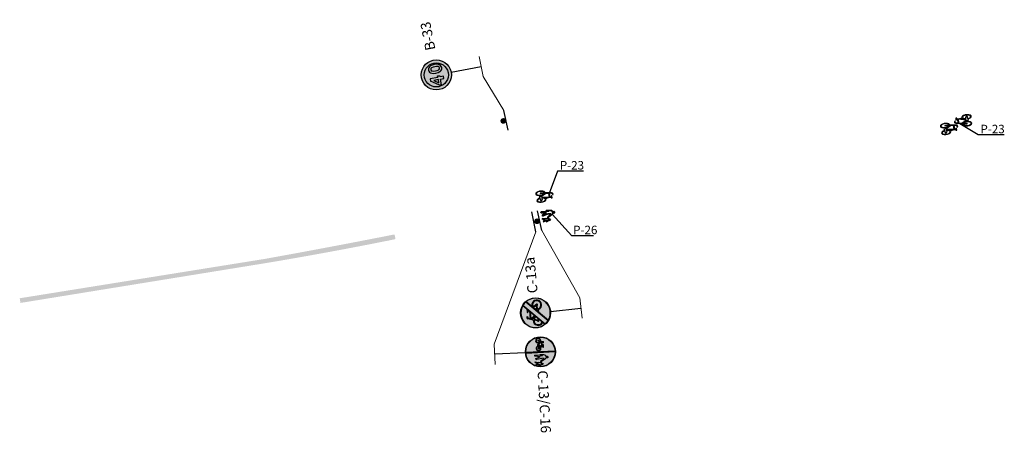
# Model space of a CAD drawing. Extents: x 8427310 to 8430226, y 5999409 to 5999990.
# Drawn here: x 8427859 to 8427975, y 5999528 to 5999577 of the extents above; entities that cross this region are included whole.
import ezdxf
from ezdxf.enums import TextEntityAlignment as Align

# ---------------------------------------------------------------- set-up
doc = ezdxf.new("R2010")
doc.units = 0
doc.header["$MEASUREMENT"] = 0
for name, color, linetype, lineweight in [('D-kreskowanie', 240, 'Continuous', 0), ('IST_ZNAKI_CZARNY', 7, 'Continuous', 20), ('organizacja ruchu poziome pojektowane', 1, 'Continuous', 30), ('znaki poziome', 252, 'Continuous', 30), ('ZNAKI_CZARNY', 7, 'Continuous', 20), ('znaki_poziome_proj', 1, 'Continuous', 35)]:
    doc.layers.add(name, color=color, linetype=linetype, lineweight=lineweight)
doc.layers.add('Znaki pionowe', color=7, linetype='Continuous')
doc.layers.add('Znaki pionowe Opis', color=7, linetype='Continuous')
doc.styles.add('GENERATED_STYLE_1', font='ariali.ttf')
doc.styles.add('styl1', font='arial.ttf', dxfattribs={"height": 3})

# ---------------------------------------------------------------- blocks, each defined once
blk = doc.blocks.new('557770')
at = {"layer": 'Znaki pionowe'}
h = blk.add_hatch(color=1, dxfattribs=at)
h.paths.add_polyline_path([(-4.5, 4.5, 1), (4.5, 4.5, 1)])
h.paths.add_polyline_path([(3.6, 4.5, -1), (-3.6, 4.5, -1)], flags=16)
at = {"layer": 'Znaki pionowe', "true_color": 0xffffff}
h = blk.add_hatch(color=7, dxfattribs=at)
h.paths.add_polyline_path([(-3.6, 4.5, 1), (3.6, 4.5, 1)])
h.paths.add_polyline_path([(-0.82, 6.53), (-0.82, 4.16), (-0.31, 4.16), (-0.48, 3.49), (-0.82, 3.49), (-0.82, 2.48), (-1.49, 2.48), (-1.49, 3.49), (-3.18, 3.49), (-3.18, 4.16), (-1.49, 6.53)], flags=16)
h.paths.add_polyline_path([(2.98, 5.72, -0.170317), (2.98, 3.28, -0.717957), (0.74, 3.28, -0.170317), (0.74, 5.72, -0.717957)], flags=16)
h.paths.add_polyline_path([(2.34, 5.5, -0.171115), (2.34, 3.5, -0.723041), (1.38, 3.5, -0.171115), (1.38, 5.5, -0.723041)], flags=0)
h.paths.add_polyline_path([(-1.49, 5.51), (-1.49, 4.16), (-2.5, 4.16)], flags=0)
at = {"layer": 'Znaki pionowe', "true_color": 0x000000}
h = blk.add_hatch(color=18, dxfattribs=at)
h.paths.add_polyline_path([(-0.82, 6.53), (-1.49, 6.53), (-3.18, 4.16), (-3.18, 3.49), (-1.49, 3.49), (-1.49, 2.48), (-0.82, 2.48), (-0.82, 3.49), (-0.48, 3.49), (-0.31, 4.16), (-0.82, 4.16)])
h.paths.add_polyline_path([(-1.49, 4.16), (-2.5, 4.16), (-1.49, 5.51)], flags=17)
h.paths.add_polyline_path([(2.97, 5.76, 0.691644), (0.76, 5.76, 0.176114), (0.76, 3.24, 0.691644), (2.97, 3.24, 0.176114)])
h.paths.add_polyline_path([(1.38, 5.5, -0.723041), (2.34, 5.5, -0.171115), (2.34, 3.5, -0.723041), (1.38, 3.5, -0.171115)], flags=16)
at = {"layer": 'Znaki pionowe'}
for p, q in [((-3.18, 4.16), (-1.49, 6.53)), ((-0.82, 6.53), (-1.49, 6.53)), ((-0.82, 4.16), (-0.82, 6.53)), ((-3.18, 3.49), (-3.18, 4.16)), ((-3.18, 3.49), (-1.49, 3.49)), ((-1.49, 5.51), (-2.5, 4.16)), ((-2.5, 4.16), (-1.49, 4.16)), ((-1.49, 4.16), (-1.49, 5.51)), ((-1.49, 3.49), (-1.49, 2.48)), ((-0.82, 4.16), (-0.31, 4.16)), ((-0.82, 2.48), (-0.82, 3.49)), ((-0.82, 3.49), (-0.48, 3.49)), ((-0.31, 4.16), (-0.48, 3.49)), ((-1.49, 2.48), (-0.82, 2.48))]:
    blk.add_line(p, q, dxfattribs=at)
for radius in [4.5, 3.6]:
    blk.add_circle((0, 4.5), radius, dxfattribs=at)
for centre, radius, start, end in [((1.86, 5.34), 1.18, 18.6466, 161.3534), ((4.22, 4.5), 3.69, 160.0237, 199.9763), ((1.86, 3.66), 1.18, 198.6466, 341.3534), ((4.22, 4.5), 3.01, 160.1127, 199.8873), ((1.86, 5.34), 0.506, 18.263, 161.737), ((1.86, 3.66), 0.506, 198.263, 341.737), ((-0.5, 4.5), 3.01, 340.1127, 19.8873), ((-0.5, 4.5), 3.69, 340.0237, 19.9763)]:
    blk.add_arc(centre, radius, start, end, dxfattribs=at)
at = {"layer": 'Znaki pionowe Opis', "style": 'styl1'}
blk.add_text('B-33', height=3, dxfattribs=at).set_placement((7.54, 2.35), align=Align.BOTTOM_LEFT)
blk = doc.blocks.new('p231')
at = {"layer": 'organizacja ruchu poziome pojektowane', "ltscale": 5}
h = blk.add_hatch(color=256, dxfattribs=at)
edge = h.paths.add_edge_path(flags=16)
edge.add_line((8429025.31, 5999711.69), (8429025.76, 5999711.67))
edge.add_ellipse((8429025.76, 5999711.7), major_axis=(-0.0206, 0.0229), ratio=1, start_angle=141.2667, end_angle=321.2667)
edge.add_line((8429025.76, 5999711.73), (8429025.35, 5999711.75))
edge.add_ellipse((8429025.78, 5999711.69), major_axis=(0.48, 0.038), ratio=0.445255, start_angle=-191.9178, end_angle=152.1617, ccw=False)
edge = h.paths.add_edge_path()
edge.add_line((8429025.93, 5999712.15), (8429025.9, 5999712.27))
edge.add_ellipse((8429025.72, 5999712.49), major_axis=(0.551, 0.044), ratio=0.445255, start_angle=-73.1081, end_angle=193.0559)
edge.add_line((8429025.19, 5999712.39), (8429024.83, 5999712.27))
edge.add_line((8429024.83, 5999712.27), (8429024.56, 5999712.3))
edge.add_line((8429024.56, 5999712.3), (8429024.56, 5999712.33))
edge.add_line((8429024.56, 5999712.33), (8429024.45, 5999712.34))
edge.add_line((8429024.45, 5999712.34), (8429024.46, 5999712.13))
edge.add_line((8429024.46, 5999712.13), (8429024.5, 5999712.12))
edge.add_line((8429024.5, 5999712.12), (8429024.57, 5999712.24))
edge.add_line((8429024.57, 5999712.24), (8429024.71, 5999712.22))
edge.add_line((8429024.71, 5999712.22), (8429024.74, 5999711.79))
edge.add_line((8429024.74, 5999711.79), (8429024.47, 5999711.8))
edge.add_line((8429024.47, 5999711.8), (8429024.41, 5999711.82))
edge.add_line((8429024.41, 5999711.82), (8429024.38, 5999711.91))
edge.add_line((8429024.38, 5999711.91), (8429024.38, 5999711.97))
edge.add_line((8429024.38, 5999711.97), (8429024.29, 5999711.96))
edge.add_line((8429024.29, 5999711.96), (8429024.3, 5999711.84))
edge.add_line((8429024.3, 5999711.84), (8429024.34, 5999711.79))
edge.add_line((8429024.34, 5999711.79), (8429024.47, 5999711.74))
edge.add_line((8429024.47, 5999711.74), (8429025.24, 5999711.7))
edge.add_ellipse((8429025.78, 5999711.69), major_axis=(0.551, 0.044), ratio=0.445255, start_angle=167.4457, end_angle=513.6084)
edge.add_line((8429025.28, 5999711.76), (8429025.23, 5999711.76))
edge.add_line((8429025.23, 5999711.76), (8429025.73, 5999712.08))
edge.add_line((8429025.73, 5999712.08), (8429025.89, 5999712.1))
edge.add_ellipse((8429025.89, 5999712.14), major_axis=(-0.0319, 0.0354), ratio=1, start_angle=144.2573, end_angle=238.118)
edge = h.paths.add_edge_path(flags=16)
edge.add_line((8429024.98, 5999712.26), (8429025.65, 5999712.19))
edge.add_line((8429025.65, 5999712.19), (8429025.64, 5999712.24))
edge.add_ellipse((8429025.72, 5999712.49), major_axis=(0.551, 0.044), ratio=0.445255, start_angle=205.8712, end_angle=260.0781, ccw=False)
edge.add_line((8429025.23, 5999712.34), (8429024.98, 5999712.26))
edge = h.paths.add_edge_path(flags=16)
edge.add_line((8429025.64, 5999712.28), (8429025.63, 5999712.45))
edge.add_ellipse((8429025.73, 5999712.46), major_axis=(0.0649, 0.0808), ratio=0.998148, start_angle=-29.4897, end_angle=132.4521, ccw=False)
edge.add_line((8429025.83, 5999712.5), (8429025.89, 5999712.3))
edge.add_ellipse((8429025.72, 5999712.49), major_axis=(0.483, 0.038), ratio=0.445255, start_angle=-71.4492, end_angle=258.8617)
h.paths.add_polyline_path([(8429024.83, 5999711.78), (8429025.15, 5999711.76), (8429025.66, 5999712.09), (8429025.65, 5999712.12), (8429024.79, 5999712.21)], flags=16)
h.paths.add_polyline_path([(8429027.39, 5999712.02), (8429027.35, 5999712.41), (8429027.53, 5999712.43), (8429027.56, 5999712.04)], flags=9)
h.paths.add_polyline_path([(8429025.22, 5999713.95), (8429024.73, 5999713.91), (8429024.72, 5999714.09), (8429025.21, 5999714.13)], flags=9)
for p, q in [((8429025.89, 5999712.3), (8429025.83, 5999712.5)), ((8429024.38, 5999711.97), (8429024.29, 5999711.96)), ((8429024.29, 5999711.96), (8429024.3, 5999711.84)), ((8429024.3, 5999711.84), (8429024.34, 5999711.79)), ((8429024.34, 5999711.79), (8429024.47, 5999711.74)), ((8429024.38, 5999711.91), (8429024.38, 5999711.97)), ((8429024.41, 5999711.82), (8429024.38, 5999711.91)), ((8429024.47, 5999711.8), (8429024.41, 5999711.82)), ((8429024.45, 5999712.34), (8429024.46, 5999712.13)), ((8429024.56, 5999712.33), (8429024.45, 5999712.34)), ((8429024.46, 5999712.13), (8429024.5, 5999712.12)), ((8429024.47, 5999711.8), (8429024.74, 5999711.79)), ((8429024.47, 5999711.74), (8429025.24, 5999711.7)), ((8429024.5, 5999712.12), (8429024.57, 5999712.24)), ((8429024.56, 5999712.3), (8429024.56, 5999712.33)), ((8429024.56, 5999712.3), (8429024.83, 5999712.27)), ((8429024.71, 5999712.22), (8429024.57, 5999712.24)), ((8429024.74, 5999711.79), (8429024.71, 5999712.22)), ((8429024.83, 5999711.78), (8429024.79, 5999712.21)), ((8429025.65, 5999712.12), (8429024.79, 5999712.21)), ((8429024.83, 5999712.27), (8429025.19, 5999712.39)), ((8429024.83, 5999711.78), (8429025.15, 5999711.76)), ((8429024.98, 5999712.26), (8429025.23, 5999712.34)), ((8429024.98, 5999712.26), (8429025.65, 5999712.19)), ((8429025.15, 5999711.76), (8429025.66, 5999712.09)), ((8429025.23, 5999711.76), (8429025.73, 5999712.08)), ((8429025.23, 5999711.76), (8429025.28, 5999711.76)), ((8429025.31, 5999711.69), (8429025.76, 5999711.67)), ((8429025.35, 5999711.75), (8429025.76, 5999711.73)), ((8429025.64, 5999712.28), (8429025.63, 5999712.45)), ((8429025.65, 5999712.19), (8429025.64, 5999712.24)), ((8429025.66, 5999712.09), (8429025.65, 5999712.12)), ((8429025.73, 5999712.08), (8429025.89, 5999712.1)), ((8429025.93, 5999712.15), (8429025.9, 5999712.27))]:
    blk.add_line(p, q, dxfattribs=at)
for centre, major_axis, ratio, start_param, end_param in [((8429025.72, 5999712.49), (0.551, 0.044), 0.445255, -1.275978, 3.369461), ((8429025.72, 5999712.49), (0.483, 0.038), 0.445255, -1.247024, 4.517989), ((8429025.73, 5999712.46), (0.0649, 0.0808), 0.998148, -0.514693, 2.311726), ((8429025.78, 5999711.69), (0.551, 0.044), 0.445255, 2.92248, 8.964158), ((8429025.72, 5999712.49), (0.551, 0.044), 0.445255, 3.59313, 4.539219), ((8429025.78, 5999711.69), (0.48, 0.038), 0.445255, 2.933587, 8.938908), ((8429025.76, 5999711.7), (-0.0206, 0.0229), 1, 2.465569, 5.607161), ((8429025.89, 5999712.14), (-0.0319, 0.0354), 1, 2.517764, 4.155943)]:
    blk.add_ellipse(centre, major_axis=major_axis, ratio=ratio, start_param=start_param, end_param=end_param, dxfattribs=at)
blk = doc.blocks.new('p232')
at = {"layer": 'organizacja ruchu poziome pojektowane', "ltscale": 5}
h = blk.add_hatch(color=256, dxfattribs=at)
edge = h.paths.add_edge_path(flags=16)
edge.add_line((8429024.15, 5999711.01), (8429023.7, 5999711))
edge.add_ellipse((8429023.7, 5999710.97), major_axis=(0.0226, -0.021), ratio=1, start_angle=141.2667, end_angle=321.2667)
edge.add_line((8429023.71, 5999710.94), (8429024.11, 5999710.95))
edge.add_ellipse((8429023.68, 5999710.98), major_axis=(-0.474, -0.081), ratio=0.445255, start_angle=-191.9178, end_angle=152.1617, ccw=False)
edge = h.paths.add_edge_path()
edge.add_line((8429023.57, 5999710.5), (8429023.62, 5999710.39))
edge.add_ellipse((8429023.81, 5999710.18), major_axis=(-0.545, -0.093), ratio=0.445255, start_angle=-73.1081, end_angle=193.0559)
edge.add_line((8429024.34, 5999710.33), (8429024.68, 5999710.48))
edge.add_line((8429024.68, 5999710.48), (8429024.95, 5999710.47))
edge.add_line((8429024.95, 5999710.47), (8429024.95, 5999710.45))
edge.add_line((8429024.95, 5999710.45), (8429025.07, 5999710.45))
edge.add_line((8429025.07, 5999710.45), (8429025.04, 5999710.66))
edge.add_line((8429025.04, 5999710.66), (8429024.99, 5999710.66))
edge.add_line((8429024.99, 5999710.66), (8429024.93, 5999710.54))
edge.add_line((8429024.93, 5999710.54), (8429024.8, 5999710.54))
edge.add_line((8429024.8, 5999710.54), (8429024.72, 5999710.97))
edge.add_line((8429024.72, 5999710.97), (8429025, 5999710.98))
edge.add_line((8429025, 5999710.98), (8429025.05, 5999710.97))
edge.add_line((8429025.05, 5999710.97), (8429025.1, 5999710.88))
edge.add_line((8429025.1, 5999710.88), (8429025.11, 5999710.83))
edge.add_line((8429025.11, 5999710.83), (8429025.19, 5999710.84))
edge.add_line((8429025.19, 5999710.84), (8429025.17, 5999710.96))
edge.add_line((8429025.17, 5999710.96), (8429025.12, 5999711.01))
edge.add_line((8429025.12, 5999711.01), (8429024.99, 5999711.04))
edge.add_line((8429024.99, 5999711.04), (8429024.22, 5999711.02))
edge.add_ellipse((8429023.68, 5999710.98), major_axis=(-0.545, -0.093), ratio=0.445255, start_angle=167.4457, end_angle=513.6084)
edge.add_line((8429024.18, 5999710.95), (8429024.23, 5999710.96))
edge.add_line((8429024.23, 5999710.96), (8429023.77, 5999710.59))
edge.add_line((8429023.77, 5999710.59), (8429023.61, 5999710.56))
edge.add_ellipse((8429023.61, 5999710.51), major_axis=(0.0349, -0.0324), ratio=1, start_angle=144.2573, end_angle=238.118)
edge = h.paths.add_edge_path(flags=16)
edge.add_line((8429024.53, 5999710.48), (8429023.86, 5999710.49))
edge.add_line((8429023.86, 5999710.49), (8429023.87, 5999710.44))
edge.add_ellipse((8429023.81, 5999710.18), major_axis=(-0.545, -0.093), ratio=0.445255, start_angle=205.8712, end_angle=260.0781, ccw=False)
edge.add_line((8429024.29, 5999710.37), (8429024.53, 5999710.48))
edge = h.paths.add_edge_path(flags=16)
edge.add_line((8429023.87, 5999710.4), (8429023.9, 5999710.23))
edge.add_ellipse((8429023.8, 5999710.22), major_axis=(-0.0574, -0.0863), ratio=0.998148, start_angle=-29.4897, end_angle=132.4521, ccw=False)
edge.add_line((8429023.71, 5999710.17), (8429023.63, 5999710.36))
edge.add_ellipse((8429023.82, 5999710.18), major_axis=(-0.478, -0.082), ratio=0.445255, start_angle=-71.4492, end_angle=258.8617)
h.paths.add_polyline_path([(8429024.64, 5999710.97), (8429024.32, 5999710.96), (8429023.84, 5999710.59), (8429023.85, 5999710.56), (8429024.71, 5999710.54)], flags=16)
h.paths.add_polyline_path([(8429022.11, 5999710.5), (8429022.18, 5999710.11), (8429022, 5999710.08), (8429021.94, 5999710.47)], flags=9)
h.paths.add_polyline_path([(8429024.44, 5999708.77), (8429024.93, 5999708.85), (8429024.96, 5999708.68), (8429024.47, 5999708.6)], flags=9)
for p, q in [((8429023.57, 5999710.5), (8429023.62, 5999710.39)), ((8429023.77, 5999710.59), (8429023.61, 5999710.56)), ((8429023.63, 5999710.36), (8429023.71, 5999710.17)), ((8429024.15, 5999711.01), (8429023.7, 5999711)), ((8429024.11, 5999710.95), (8429023.71, 5999710.94)), ((8429024.23, 5999710.96), (8429023.77, 5999710.59)), ((8429024.32, 5999710.96), (8429023.84, 5999710.59)), ((8429023.84, 5999710.59), (8429023.85, 5999710.56)), ((8429023.85, 5999710.56), (8429024.71, 5999710.54)), ((8429024.53, 5999710.48), (8429023.86, 5999710.49)), ((8429023.86, 5999710.49), (8429023.87, 5999710.44)), ((8429023.87, 5999710.4), (8429023.9, 5999710.23)), ((8429024.23, 5999710.96), (8429024.18, 5999710.95)), ((8429024.99, 5999711.04), (8429024.22, 5999711.02)), ((8429024.53, 5999710.48), (8429024.29, 5999710.37)), ((8429024.64, 5999710.97), (8429024.32, 5999710.96)), ((8429024.68, 5999710.48), (8429024.34, 5999710.33)), ((8429024.64, 5999710.97), (8429024.71, 5999710.54)), ((8429024.95, 5999710.47), (8429024.68, 5999710.48)), ((8429025, 5999710.98), (8429024.72, 5999710.97)), ((8429024.72, 5999710.97), (8429024.8, 5999710.54)), ((8429024.8, 5999710.54), (8429024.93, 5999710.54)), ((8429024.99, 5999710.66), (8429024.93, 5999710.54)), ((8429024.95, 5999710.47), (8429024.95, 5999710.45)), ((8429024.95, 5999710.45), (8429025.07, 5999710.45)), ((8429025.12, 5999711.01), (8429024.99, 5999711.04)), ((8429025.04, 5999710.66), (8429024.99, 5999710.66)), ((8429025, 5999710.98), (8429025.05, 5999710.97)), ((8429025.07, 5999710.45), (8429025.04, 5999710.66)), ((8429025.05, 5999710.97), (8429025.1, 5999710.88)), ((8429025.1, 5999710.88), (8429025.11, 5999710.83)), ((8429025.11, 5999710.83), (8429025.19, 5999710.84)), ((8429025.17, 5999710.96), (8429025.12, 5999711.01)), ((8429025.19, 5999710.84), (8429025.17, 5999710.96))]:
    blk.add_line(p, q, dxfattribs=at)
for centre, major_axis, ratio, start_param, end_param in [((8429023.68, 5999710.98), (-0.545, -0.093), 0.445255, 2.92248, 8.964158), ((8429023.68, 5999710.98), (-0.474, -0.081), 0.445255, 2.933587, 8.938908), ((8429023.81, 5999710.18), (-0.545, -0.093), 0.445255, -1.275978, 3.369461), ((8429023.82, 5999710.18), (-0.478, -0.082), 0.445255, -1.247024, 4.517989), ((8429023.61, 5999710.51), (0.0349, -0.0324), 1, 2.517764, 4.155943), ((8429023.7, 5999710.97), (0.0226, -0.021), 1, 2.465569, 5.607161), ((8429023.8, 5999710.22), (-0.0574, -0.0863), 0.998148, -0.514693, 2.311726), ((8429023.81, 5999710.18), (-0.545, -0.093), 0.445255, 3.59313, 4.539219)]:
    blk.add_ellipse(centre, major_axis=major_axis, ratio=ratio, start_param=start_param, end_param=end_param, dxfattribs=at)
blk = doc.blocks.new('c13162')
at = {"layer": 'Znaki pionowe', "true_color": 0xffffff}
h = blk.add_hatch(color=7, dxfattribs=at)
h.paths.add_polyline_path([(8428996.9, 5999795.24, 1), (8428993.35, 5999795.24, 1)])
h.paths.add_polyline_path([(8428996.86, 5999795.24, 1), (8428993.39, 5999795.24, 1)], flags=16)
h.paths.add_polyline_path([(8428995.89, 5999796.02, -1), (8428995.69, 5999796.02, -1)], flags=0)
h.paths.add_polyline_path([(8428995.47, 5999795.19), (8428995.48, 5999795.23), (8428995.55, 5999795.47), (8428995.53, 5999795.19), (8428995.54, 5999795.19), (8428995.48, 5999794.55), (8428995.59, 5999794.55), (8428995.7, 5999795.18), (8428995.86, 5999794.65), (8428995.97, 5999794.65), (8428996.01, 5999794.75), (8428995.96, 5999794.78), (8428995.86, 5999795.36), (8428995.91, 5999795.64), (8428996.18, 5999795.24), (8428996.24, 5999795.29), (8428995.95, 5999795.79), (8428995.82, 5999795.9), (8428995.73, 5999795.9), (8428995.53, 5999795.82), (8428995.47, 5999795.57), (8428995.43, 5999795.2)], flags=0)
h.paths.add_polyline_path([(8428994.6, 5999795.64), (8428994.6, 5999795.55), (8428994.5, 5999795.55), (8428994.47, 5999795.47), (8428994.58, 5999795.3, -3.319279), (8428994.42, 5999795.02), (8428994.4, 5999795.02, -1.108236), (8428994.23, 5999795.08), (8428993.97, 5999795.26, -7.831327), (8428993.84, 5999795.32), (8428993.93, 5999795.63, -0.334045), (8428994, 5999795.68), (8428994.07, 5999795.68), (8428994.07, 5999795.64), (8428994, 5999795.64, 0.334045), (8428993.97, 5999795.62), (8428993.94, 5999795.51), (8428994.44, 5999795.51), (8428994.45, 5999795.56), (8428994.33, 5999795.6, -1), (8428994.33, 5999795.64)], flags=0)
h.paths.add_polyline_path([(8428994.42, 5999795.46), (8428994.32, 5999795.13, 0.167013), (8428994.26, 5999795.11), (8428993.91, 5999795.42), (8428993.92, 5999795.46)], flags=0)
h.paths.add_polyline_path([(8428994.45, 5999795.42), (8428994.54, 5999795.27, 0.25044), (8428994.4, 5999795.04, 0.258292), (8428994.36, 5999795.12)], flags=0)
h.paths.add_polyline_path([(8428994.47, 5999795.02), (8428994.67, 5999795.02, 1.763174), (8428994.71, 5999795.09), (8428994.6, 5999795.26, -3.23686)], flags=0)
h.paths.add_polyline_path([(8428994.56, 5999795.24), (8428994.67, 5999795.06), (8428994.47, 5999795.06, -0.211684)], flags=0)
h.paths.add_polyline_path([(8428996.64, 5999795.39, -1), (8428996.48, 5999795.39, -1)], flags=0)
h.paths.add_polyline_path([(8428993.87, 5999795.27, -21.954407), (8428993.83, 5999795.28), (8428993.77, 5999795.08, 3.731696), (8428993.81, 5999795.07)], flags=0)
at = {"layer": 'Znaki pionowe'}
h = blk.add_hatch(color=5, dxfattribs=at)
h.paths.add_polyline_path([(8428995.16, 5999796.97), (8428995.16, 5999793.5, 0.407572), (8428996.86, 5999795.24, 0.407572)])
h.paths.add_polyline_path([(8428995.89, 5999796.02, -1), (8428995.69, 5999796.02, -1)], flags=16)
h.paths.add_polyline_path([(8428995.47, 5999795.19), (8428995.48, 5999795.23), (8428995.55, 5999795.47), (8428995.53, 5999795.19), (8428995.54, 5999795.19), (8428995.48, 5999794.55), (8428995.59, 5999794.55), (8428995.7, 5999795.18), (8428995.86, 5999794.65), (8428995.97, 5999794.65), (8428996.01, 5999794.75), (8428995.96, 5999794.78), (8428995.86, 5999795.36), (8428995.91, 5999795.64), (8428996.18, 5999795.24), (8428996.24, 5999795.29), (8428995.95, 5999795.79), (8428995.82, 5999795.9), (8428995.73, 5999795.9), (8428995.53, 5999795.82), (8428995.47, 5999795.57), (8428995.43, 5999795.2)], flags=16)
h.paths.add_polyline_path([(8428996.64, 5999795.39, -1), (8428996.48, 5999795.39, -1)], flags=16)
h.paths.add_polyline_path([(8428995.08, 5999796.97, 0.407572), (8428993.39, 5999795.24, 0.407572), (8428995.08, 5999793.5)])
h.paths.add_polyline_path([(8428994.6, 5999795.64), (8428994.6, 5999795.55), (8428994.5, 5999795.55), (8428994.47, 5999795.47), (8428994.58, 5999795.3, -3.319279), (8428994.42, 5999795.02), (8428994.4, 5999795.02, -1.108236), (8428994.23, 5999795.08), (8428993.97, 5999795.26, -7.831327), (8428993.84, 5999795.32), (8428993.93, 5999795.63, -0.334045), (8428994, 5999795.68), (8428994.07, 5999795.68), (8428994.07, 5999795.64), (8428994, 5999795.64, 0.334045), (8428993.97, 5999795.62), (8428993.94, 5999795.51), (8428994.44, 5999795.51), (8428994.45, 5999795.56), (8428994.33, 5999795.6, -1), (8428994.33, 5999795.64)], flags=16)
h.paths.add_polyline_path([(8428994.42, 5999795.46), (8428994.32, 5999795.13, 0.167013), (8428994.26, 5999795.11), (8428993.91, 5999795.42), (8428993.92, 5999795.46)], flags=0)
h.paths.add_polyline_path([(8428994.45, 5999795.42), (8428994.54, 5999795.27, 0.25044), (8428994.4, 5999795.04, 0.258292), (8428994.36, 5999795.12)], flags=0)
h.paths.add_polyline_path([(8428994.47, 5999795.02), (8428994.67, 5999795.02, 1.763174), (8428994.71, 5999795.09), (8428994.6, 5999795.26, -3.23686)], flags=0)
h.paths.add_polyline_path([(8428994.56, 5999795.24), (8428994.67, 5999795.06), (8428994.47, 5999795.06, -0.211684)], flags=0)
h.paths.add_polyline_path([(8428993.87, 5999795.27, -21.954407), (8428993.83, 5999795.28), (8428993.77, 5999795.08, 3.731696), (8428993.81, 5999795.07)], flags=0)
for p, q in [((8428995.08, 5999793.51), (8428995.08, 5999796.97)), ((8428995.16, 5999793.51), (8428995.16, 5999796.97)), ((8428993.77, 5999795.08), (8428993.83, 5999795.28)), ((8428993.81, 5999795.07), (8428993.87, 5999795.27)), ((8428993.84, 5999795.32), (8428993.93, 5999795.63)), ((8428993.88, 5999795.31), (8428993.9, 5999795.37)), ((8428994.23, 5999795.08), (8428993.9, 5999795.37)), ((8428993.91, 5999795.42), (8428993.92, 5999795.46)), ((8428994.26, 5999795.11), (8428993.91, 5999795.42)), ((8428994.42, 5999795.46), (8428993.92, 5999795.46)), ((8428993.94, 5999795.51), (8428993.97, 5999795.62)), ((8428994.44, 5999795.51), (8428993.94, 5999795.51)), ((8428994.07, 5999795.68), (8428994, 5999795.68)), ((8428994.07, 5999795.64), (8428994, 5999795.64)), ((8428994.07, 5999795.68), (8428994.07, 5999795.64)), ((8428994.45, 5999795.56), (8428994.32, 5999795.6)), ((8428994.32, 5999795.13), (8428994.42, 5999795.46)), ((8428994.6, 5999795.64), (8428994.33, 5999795.64)), ((8428994.36, 5999795.12), (8428994.45, 5999795.42)), ((8428994.4, 5999795.06), (8428994.42, 5999795.06)), ((8428994.4, 5999795.02), (8428994.42, 5999795.02)), ((8428994.44, 5999795.51), (8428994.45, 5999795.56)), ((8428994.54, 5999795.27), (8428994.45, 5999795.42)), ((8428994.47, 5999795.47), (8428994.5, 5999795.55)), ((8428994.58, 5999795.3), (8428994.47, 5999795.47)), ((8428994.47, 5999795.06), (8428994.67, 5999795.06)), ((8428994.47, 5999795.02), (8428994.67, 5999795.02)), ((8428994.6, 5999795.55), (8428994.5, 5999795.55)), ((8428994.67, 5999795.06), (8428994.56, 5999795.24)), ((8428994.6, 5999795.55), (8428994.6, 5999795.64)), ((8428994.71, 5999795.09), (8428994.6, 5999795.26)), ((8428995.43, 5999795.2), (8428995.47, 5999795.57)), ((8428995.47, 5999795.19), (8428995.43, 5999795.2)), ((8428995.47, 5999795.57), (8428995.53, 5999795.82)), ((8428995.47, 5999795.19), (8428995.48, 5999795.23)), ((8428995.48, 5999795.23), (8428995.55, 5999795.47)), ((8428995.54, 5999795.19), (8428995.48, 5999794.55)), ((8428995.53, 5999795.82), (8428995.73, 5999795.9)), ((8428995.53, 5999795.19), (8428995.55, 5999795.47)), ((8428995.54, 5999795.19), (8428995.53, 5999795.19)), ((8428995.7, 5999795.18), (8428995.59, 5999794.55)), ((8428995.86, 5999794.65), (8428995.7, 5999795.18)), ((8428995.82, 5999795.9), (8428995.73, 5999795.9)), ((8428995.95, 5999795.79), (8428995.82, 5999795.9)), ((8428995.91, 5999795.64), (8428995.86, 5999795.36)), ((8428995.96, 5999794.78), (8428995.86, 5999795.36)), ((8428996.18, 5999795.24), (8428995.91, 5999795.64)), ((8428996.22, 5999795.31), (8428995.95, 5999795.79)), ((8428996.01, 5999794.75), (8428995.96, 5999794.78)), ((8428996.2, 5999795.26), (8428996.18, 5999795.24)), ((8428996.32, 5999795.19), (8428996.2, 5999795.26)), ((8428996.22, 5999795.31), (8428996.32, 5999795.26)), ((8428996.27, 5999794.57), (8428996.36, 5999794.91)), ((8428996.46, 5999795.32), (8428996.32, 5999795.26)), ((8428996.4, 5999795.22), (8428996.32, 5999795.19)), ((8428996.33, 5999794.92), (8428996.4, 5999795.22)), ((8428996.33, 5999794.92), (8428996.36, 5999794.91)), ((8428996.35, 5999794.56), (8428996.46, 5999794.89)), ((8428996.46, 5999795.32), (8428996.6, 5999795.29)), ((8428996.6, 5999794.64), (8428996.46, 5999794.89)), ((8428996.56, 5999794.94), (8428996.6, 5999795.12)), ((8428996.64, 5999794.72), (8428996.56, 5999794.94)), ((8428996.75, 5999794.99), (8428996.6, 5999795.29)), ((8428996.69, 5999794.97), (8428996.6, 5999795.12)), ((8428996.75, 5999794.99), (8428996.69, 5999794.97)), ((8428995.59, 5999794.55), (8428995.48, 5999794.55)), ((8428995.97, 5999794.65), (8428995.86, 5999794.65)), ((8428995.97, 5999794.65), (8428996.01, 5999794.75)), ((8428996.35, 5999794.56), (8428996.27, 5999794.57)), ((8428996.64, 5999794.64), (8428996.6, 5999794.64)), ((8428996.68, 5999794.72), (8428996.64, 5999794.72)), ((8428996.68, 5999794.72), (8428996.64, 5999794.64))]:
    blk.add_line(p, q, dxfattribs=at)
for centre, radius in [((8428995.12, 5999795.24), 1.77), ((8428995.12, 5999795.24), 1.73), ((8428995.79, 5999796.02), 0.0957), ((8428996.56, 5999795.39), 0.0797)]:
    blk.add_circle(centre, radius, dxfattribs=at)
for centre, radius, start, end in [((8428993.78, 5999795.04), 0.288, 78.3965, 69.5731), ((8428993.78, 5999795.04), 0.244, 79.2187, 68.7869), ((8428993.78, 5999795.04), 0.0443, 104.6245, 44.619), ((8428994, 5999795.61), 0.0709, 90, 163.8866), ((8428994, 5999795.61), 0.0266, 90, 163.8866), ((8428994.31, 5999795.04), 0.0886, 153.7667, 345.5225), ((8428994.31, 5999795.04), 0.0886, 86.8851, 124.8116), ((8428994.33, 5999795.62), 0.0221, 90, 233.1301), ((8428994.31, 5999795.04), 0.0886, 14.4775, 57.9301), ((8428994.71, 5999795.04), 0.288, 184.4117, 117.3478), ((8428994.71, 5999795.04), 0.288, 126.1712, 175.5883), ((8428994.71, 5999795.04), 0.244, 185.2159, 116.5436), ((8428994.71, 5999795.04), 0.244, 126.9754, 174.7841), ((8428994.71, 5999795.04), 0.0443, 210, 91.7595)]:
    blk.add_arc(centre, radius, start, end, dxfattribs=at)
at = {"layer": 'Znaki pionowe Opis', "style": 'styl1'}
blk.add_text('C-13/C-16', height=1.181, dxfattribs=at).set_placement((8428997.32, 5999794.4), align=Align.BOTTOM_LEFT)
blk = doc.blocks.new('557185')
at = {"layer": 'Znaki pionowe', "true_color": 0xffffff}
h = blk.add_hatch(color=7, dxfattribs=at)
h.paths.add_polyline_path([(-4.5, 4.5, 1), (4.5, 4.5, 1)])
h.paths.add_polyline_path([(3.55, 7.1), (-2.6, 0.95, -0.077161), (-3.55, 1.9), (2.6, 8.05, -0.077161)], flags=16)
h.paths.add_polyline_path([(2.54, 8.1), (-3.6, 1.96, -0.841866)], flags=16)
h.paths.add_polyline_path([(3.6, 7.04, -0.841866), (-2.54, 0.9)], flags=16)
h.paths.add_polyline_path([(1.13, 3.83), (2.17, 3.83, 1.763174), (2.36, 4.16), (1.81, 5.04, -3.23686)], flags=0)
h.paths.add_polyline_path([(1.62, 4.93), (2.16, 4.05), (1.13, 4.05, -0.211684)], flags=16)
at = {"layer": 'Znaki pionowe'}
h = blk.add_hatch(color=5, dxfattribs=at)
h.paths.add_polyline_path([(2.54, 8.1, 0.841866), (-3.6, 1.96), (-2.96, 2.6, -0.896863), (-2.07, 5.37), (-1.61, 6.94, -0.334045), (-1.27, 7.2), (-0.9, 7.2), (-0.9, 6.97), (-1.27, 6.97, 0.334045), (-1.4, 6.88), (-1.57, 6.3), (0.74, 6.3), (1, 6.57), (0.38, 6.77, -0.720759), (0.45, 6.97), (1.41, 6.97)])
h.paths.add_polyline_path([(3.6, 7.04), (1.88, 5.32, -2.941918), (0.9, 3.83), (0.77, 3.83, -0.497841), (0.11, 3.55), (-2.54, 0.9, 0.841866)])
h.paths.add_polyline_path([(1.81, 5.04), (2.36, 4.16, -1.763174), (2.17, 3.83), (1.13, 3.83, 3.23686)], flags=17)
h.paths.add_polyline_path([(1.62, 4.93, 0.211684), (1.13, 4.05), (2.16, 4.05)], flags=17)
h.paths.add_polyline_path([(0.98, 4.42), (0.73, 4.17, -0.06933), (0.77, 4.05), (0.9, 4.05, -0.065129)], flags=17)
h.paths.add_polyline_path([(0.51, 6.08), (-1.63, 6.08), (-1.7, 5.84), (-0.64, 4.92)], flags=17)
h.paths.add_polyline_path([(-1.77, 5.6), (-1.85, 5.31, -0.201275), (-1.03, 4.53), (-0.8, 4.76)], flags=17)
h.paths.add_polyline_path([(-1.91, 5.09), (-2.2, 4.1, -3.731696), (-2.42, 4.16), (-2.13, 5.15, 0.922569), (-2.79, 2.78), (-1.2, 4.36, 0.216118)], flags=17)
at = {"layer": 'Znaki pionowe', "true_color": 0xffffff}
h = blk.add_hatch(color=7, dxfattribs=at)
h.paths.add_polyline_path([(-1.7, 5.84), (-1.63, 6.08), (0.51, 6.08), (0.74, 6.3), (-1.57, 6.3), (-1.4, 6.88, -0.334045), (-1.27, 6.97), (-0.9, 6.97), (-0.9, 7.2), (-1.27, 7.2, 0.334045), (-1.61, 6.94), (-2.07, 5.37, 0.896863), (-2.96, 2.6), (-2.79, 2.78, -0.922569), (-2.13, 5.15), (-2.42, 4.16, 3.731696), (-2.2, 4.1), (-1.91, 5.09, -0.216118), (-1.2, 4.36), (-1.03, 4.53, 0.201275), (-1.85, 5.31), (-1.77, 5.6), (-0.8, 4.76), (-0.64, 4.92)])
h.paths.add_polyline_path([(1.41, 6.97), (0.45, 6.97, 0.720759), (0.38, 6.77), (1, 6.57)])
h.paths.add_polyline_path([(1.88, 5.32), (0.98, 4.42, 0.065129), (0.9, 4.05), (0.77, 4.05, 0.06933), (0.73, 4.17), (0.11, 3.55, 0.497841), (0.77, 3.83), (0.9, 3.83, 2.941918)])
h.paths.add_polyline_path([(1.13, 3.83), (2.17, 3.83, 1.763174), (2.36, 4.16), (1.81, 5.04, -3.23686)], flags=16)
h.paths.add_polyline_path([(1.13, 4.05, -0.211684), (1.62, 4.93), (2.16, 4.05)], flags=16)
at = {"layer": 'Znaki pionowe'}
blk.add_hatch(color=1, dxfattribs=at).paths.add_polyline_path([(3.55, 7.1, 0.077161), (2.6, 8.05), (-3.55, 1.9, 0.077161), (-2.6, 0.95)])
for p, q in [((2.54, 8.1), (-3.6, 1.96)), ((2.6, 8.05), (-3.55, 1.9)), ((3.55, 7.1), (-2.6, 0.95)), ((3.6, 7.04), (-2.54, 0.9)), ((-2.07, 5.37), (-1.61, 6.94)), ((-1.7, 5.84), (-1.63, 6.08)), ((0.51, 6.08), (-1.63, 6.08)), ((-1.57, 6.3), (-1.4, 6.88)), ((0.74, 6.3), (-1.57, 6.3)), ((-0.9, 7.2), (-1.27, 7.2)), ((-0.9, 6.97), (-1.27, 6.97)), ((-0.9, 7.2), (-0.9, 6.97)), ((1, 6.57), (0.38, 6.77)), ((1.41, 6.97), (0.45, 6.97)), ((-2.42, 4.16), (-2.13, 5.15)), ((-2.2, 4.1), (-1.91, 5.09)), ((-1.85, 5.31), (-1.77, 5.6)), ((-0.8, 4.76), (-1.77, 5.6)), ((-0.64, 4.92), (-1.7, 5.84)), ((0.77, 4.05), (0.9, 4.05)), ((0.77, 3.83), (0.9, 3.83)), ((1.13, 4.05), (2.17, 4.05)), ((1.13, 3.83), (2.17, 3.83)), ((2.16, 4.05), (1.62, 4.93)), ((2.36, 4.16), (1.81, 5.04)), ((0, 0), (0.45, 0)), ((0.45, 0), (0.22, 0))]:
    blk.add_line(p, q, dxfattribs=at)
blk.add_circle((0, 4.5), 4.5, dxfattribs=at)
for centre, radius, start, end in [((0, 4.5), 4.4, 54.8142, 215.1858), ((0, 4.5), 4.4, 234.8142, 35.1858), ((-1.27, 6.84), 0.36, 90, 163.8866), ((-1.27, 6.84), 0.135, 90, 163.8866), ((0.45, 6.86), 0.112, 90, 233.1301), ((0, 4.5), 4.4, 36.1755, 53.8245), ((-2.36, 3.94), 1.46, 78.3965, 245.9475), ((-2.36, 3.94), 1.24, 79.2187, 249.9935), ((-2.36, 3.94), 0.225, 104.6245, 44.619), ((-2.36, 3.94), 1.24, 20.0065, 68.7869), ((-2.36, 3.94), 1.46, 24.0525, 69.5731), ((0.34, 3.94), 0.45, 239.6585, 345.5225), ((0.34, 3.94), 0.45, 14.4775, 30.3415), ((2.36, 3.94), 1.46, 184.4117, 109.3172), ((2.36, 3.94), 1.46, 160.6828, 175.5883), ((2.36, 3.94), 1.24, 185.2159, 116.5436), ((2.36, 3.94), 1.24, 126.9754, 174.7841), ((2.36, 3.94), 1.46, 117.2689, 117.3478), ((2.36, 3.94), 0.225, 210, 91.7595), ((0, 4.5), 4.4, 216.1755, 233.8245)]:
    blk.add_arc(centre, radius, start, end, dxfattribs=at)
at = {"layer": 'Znaki pionowe Opis', "style": 'styl1'}
blk.add_text('C-13a', height=3, dxfattribs=at).set_placement((5.92, 2.38), align=Align.BOTTOM_LEFT)
blk = doc.blocks.new('p26k')
at = {"layer": 'znaki_poziome_proj'}
for p, q in [((8429875.72, 5998124.17), (8429875.76, 5998124.5)), ((8429875.76, 5998124.5), (8429875.81, 5998124.72)), ((8429875.76, 5998124.2), (8429875.83, 5998124.42)), ((8429875.81, 5998124.72), (8429875.99, 5998124.79)), ((8429875.81, 5998124.17), (8429875.83, 5998124.42)), ((8429876.07, 5998124.79), (8429875.99, 5998124.79)), ((8429876.18, 5998124.7), (8429876.07, 5998124.79)), ((8429876.14, 5998124.56), (8429876.1, 5998124.32)), ((8429876.38, 5998124.21), (8429876.14, 5998124.56)), ((8429876.42, 5998124.27), (8429876.18, 5998124.7)), ((8429875.76, 5998124.17), (8429875.72, 5998124.17)), ((8429875.76, 5998124.17), (8429875.76, 5998124.2)), ((8429875.82, 5998124.17), (8429875.77, 5998123.6)), ((8429875.86, 5998123.6), (8429875.77, 5998123.6)), ((8429875.82, 5998124.17), (8429875.81, 5998124.17)), ((8429875.96, 5998124.16), (8429875.86, 5998123.6)), ((8429876.1, 5998123.69), (8429875.96, 5998124.16)), ((8429876.18, 5998123.81), (8429876.1, 5998124.32)), ((8429876.19, 5998123.69), (8429876.1, 5998123.69)), ((8429876.23, 5998123.78), (8429876.18, 5998123.81)), ((8429876.19, 5998123.69), (8429876.23, 5998123.78)), ((8429876.4, 5998124.23), (8429876.38, 5998124.21)), ((8429876.5, 5998124.17), (8429876.4, 5998124.23)), ((8429876.42, 5998124.27), (8429876.5, 5998124.23)), ((8429876.46, 5998123.62), (8429876.54, 5998123.92)), ((8429876.53, 5998123.62), (8429876.46, 5998123.62)), ((8429876.63, 5998124.28), (8429876.5, 5998124.23)), ((8429876.58, 5998124.19), (8429876.5, 5998124.17)), ((8429876.51, 5998123.93), (8429876.58, 5998124.19)), ((8429876.51, 5998123.93), (8429876.54, 5998123.92)), ((8429876.53, 5998123.62), (8429876.63, 5998123.9)), ((8429876.63, 5998124.28), (8429876.75, 5998124.26)), ((8429876.75, 5998123.68), (8429876.63, 5998123.9)), ((8429876.71, 5998123.95), (8429876.75, 5998124.11)), ((8429876.79, 5998123.76), (8429876.71, 5998123.95)), ((8429876.88, 5998123.99), (8429876.75, 5998124.26)), ((8429876.83, 5998123.97), (8429876.75, 5998124.11)), ((8429876.79, 5998123.68), (8429876.75, 5998123.68)), ((8429876.82, 5998123.75), (8429876.79, 5998123.76)), ((8429876.82, 5998123.75), (8429876.79, 5998123.68)), ((8429876.88, 5998123.99), (8429876.83, 5998123.97))]:
    blk.add_line(p, q, dxfattribs=at)
for centre, radius in [((8429876.04, 5998124.9), 0.0842), ((8429876.71, 5998124.35), 0.0702)]:
    blk.add_circle(centre, radius, dxfattribs=at)

msp = doc.modelspace()

# ---------------------------------------------------------------- hatches: boundary and pattern name
at = {"layer": 'D-kreskowanie'}
h = msp.add_hatch(dxfattribs=at)
h.set_pattern_fill('DOTS', color=253, scale=0.05, angle=10.9883, style=0)
h.set_pattern_definition([(10.9883, (0, 0), (0.000938201636731, 0.0033655324896419), [0, -0.003125])])
edge = h.paths.add_edge_path()
edge.add_line((8427887.57, 5999549.03), (8427858.64, 5999544.38))
edge.add_line((8427858.64, 5999544.38), (8427858.73, 5999543.83))
edge.add_line((8427858.73, 5999543.83), (8427887.71, 5999548.54))
edge.add_arc((8427810.46, 6000008.65), 466.55, 279.5312, 281.4196)
edge.add_arc((8427901.95, 5999551.46), 0.887, 352.4032, 389.4037)
edge.add_arc((8427724.56, 6000452.94), 918.49, 280.2228, 281.18507, ccw=False)
at = {"layer": 'IST_ZNAKI_CZARNY', "lineweight": 20}
h = msp.add_hatch(color=1, dxfattribs=at)
edge = h.paths.add_edge_path()
edge.add_arc((8427915.55, 5999565.27), 0.335, -224.6804, 135.3196)
h = msp.add_hatch(color=1, dxfattribs=at)
edge = h.paths.add_edge_path()
edge.add_arc((8427919.52, 5999553.45), 0.335, -224.6804, 135.3196)

# ---------------------------------------------------------------- linework, layer by layer
at = {"layer": 'IST_ZNAKI_CZARNY', "color": 1}
for p, q in [((8427912.73, 5999572.88, 1.5), (8427913.18, 5999570.52, 1.5)), ((8427924.56, 5999544.42, 103.19), (8427924.83, 5999542.03, 103.19)), ((8427914.61, 5999536.59), (8427914.5, 5999538.98))]:
    msp.add_line(p, q, dxfattribs=at)
at = {"layer": 'IST_ZNAKI_CZARNY', "color": 1, "lineweight": 30}
for p, q in [((8427909.42, 5999571.02, -101.69), (8427912.96, 5999571.7, 1.5)), ((8427921.12, 5999542.82), (8427924.7, 5999543.22, 103.19)), ((8427918.15, 5999537.96, -103.19), (8427914.56, 5999537.79))]:
    msp.add_line(p, q, dxfattribs=at)
at = {"layer": 'znaki poziome', "color": 1}
for p, q in [((8427916.13, 5999564.17), (8427915.62, 5999566.51)), ((8427919.39, 5999552.2), (8427918.92, 5999554.56)), ((8427920.11, 5999552.35), (8427919.59, 5999554.7))]:
    msp.add_line(p, q, dxfattribs=at)
for points in [[(8427974.52, 5999563.64), (8427971.45, 5999563.64), (8427969.1, 5999565.05)], [(8427925.01, 5999559.37), (8427921.94, 5999559.37), (8427920.96, 5999556.74)], [(8427926.16, 5999551.75), (8427923.61, 5999551.75), (8427921.3, 5999554.3)]]:
    msp.add_lwpolyline(points, dxfattribs=at)
at = {"layer": 'ZNAKI_CZARNY', "color": 1, "lineweight": 20}
for p, q in [((8427913.18, 5999570.52, 1.5), (8427915.62, 5999566.51)), ((8427914.5, 5999538.98), (8427919.39, 5999552.2)), ((8427924.56, 5999544.42, 103.19), (8427920.11, 5999552.35))]:
    msp.add_line(p, q, dxfattribs=at)

# ---------------------------------------------------------------- block references
at = {"xscale": 0.3937007874015748, "yscale": 0.3937007874015748, "zscale": 0.3937007874015748}
for name, p, rotation in [('557770', (8427909.41, 5999571.03, -102.03), 100.8964217745359), ('557185', (8427921.12, 5999542.82), 95.17692796343657)]:
    msp.add_blockref(name, p, dxfattribs=dict(at, rotation=rotation))
at = {"layer": 'Znaki pionowe', "color": 1}
for name, p in [('p231', (-1055.64, -146.74)), ('p232', (-1056.14, -146.25)), ('p232', (-1103.77, -154.23))]:
    msp.add_blockref(name, p, dxfattribs=at)
at = {"layer": 'Znaki pionowe', "color": 1, "rotation": 273.2331348870275}
msp.add_blockref('c13162', (1962288.36, 14076734.99, -103.19), dxfattribs=at)
at = {"layer": 'znaki_poziome_proj', "lineweight": 30, "xscale": 1.148148148148148, "yscale": 1.148148148148148, "zscale": 1.148148148148148, "rotation": 280.1515321687671}
msp.add_blockref('p26k', (-56902.66, 14312978.99), dxfattribs=at)

# ---------------------------------------------------------------- texts
at = {"layer": 'znaki poziome', "color": 1, "char_height": 1, "attachment_point": 1, "style": 'GENERATED_STYLE_1'}
for s, width, gutter_width, insert in [('P-23', 3.4463, 1, (8427971.72, 5999564.82)), ('P-23', 3.4463, 1, (8427922.21, 5999560.55)), ('P-26', 6.8634, 5, (8427923.78, 5999552.93))]:
    msp.add_mtext_dynamic_manual_height_columns(s, width=width, gutter_width=gutter_width, heights=[0], dxfattribs=dict(at, insert=insert))

doc.saveas('drawing.dxf')
